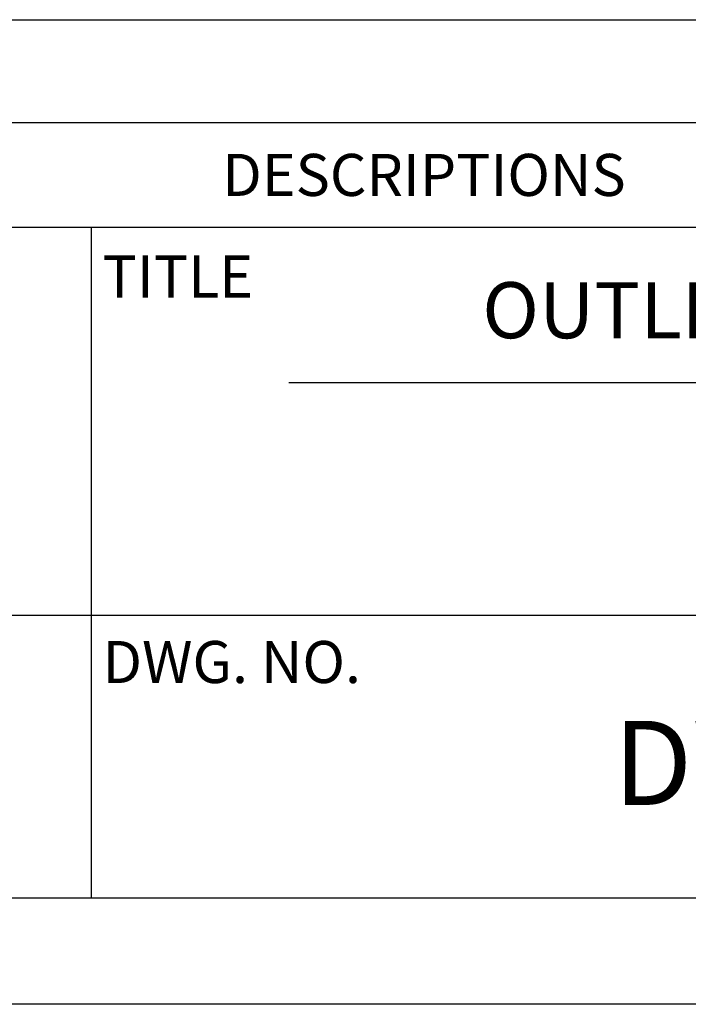
# Model space of a CAD drawing. Extents: x 1 to 1937, y 5 to 1367.
# Drawn here: x 1464 to 1643, y 5 to 268 of the extents above; entities that cross this region are included whole.
import ezdxf

# ---------------------------------------------------------------- set-up
doc = ezdxf.new("R2010")
doc.units = 0
doc.header["$LTSCALE"] = 0.2
doc.header["$MEASUREMENT"] = 0
doc.layers.get('0').update_dxf_attribs({"color": 3, "linetype": 'CONTINUOUS'})
for name, color, linetype in [('DIM', 2, 'CONTINUOUS'), ('LOGO', 5, 'CONTINUOUS'), ('NEEDLE', 2, 'CONTINUOUS'), ('TEXT', 4, 'CONTINUOUS'), ('THIN', 2, 'CONTINUOUS')]:
    doc.layers.add(name, color=color, linetype=linetype)
doc.styles.add('ROMANS', font='romans.shx')

msp = doc.modelspace()

# ---------------------------------------------------------------- linework, layer by layer
at = {"layer": 'LOGO'}
msp.add_line((45.7, 33.06), (1914.55, 33.06), dxfattribs=at)
at = {"layer": 'NEEDLE'}
for p, q in [((1207.73, 267.96), (1914.55, 267.96)), ((1207.73, 240.46), (1914.55, 240.46)), ((1535.9, 170.91), (1828.87, 170.91)), ((1936.9, 4.61), (23.61, 4.61))]:
    msp.add_line(p, q, dxfattribs=at)
at = {"layer": 'THIN'}
for p, q in [((1138.48, 212.44), (1914.55, 212.44)), ((1483.16, 212.22), (1483.16, 33.06)), ((1393.63, 108.69), (1851.9, 108.69))]:
    msp.add_line(p, q, dxfattribs=at)

# ---------------------------------------------------------------- texts
at = {"style": 'ROMANS'}
msp.add_text('DWV200', height=22.5, dxfattribs=at).set_placement((1622.65, 57.93))
at = {"layer": 'DIM', "char_height": 11.25, "attachment_point": 1, "style": 'ROMANS'}
for s, insert, width in [('DESCRIPTIONS', (1518.16, 232.07), 105.004), ('TITLE', (1486.16, 204.9), 48.6611), ('DWG. NO.', (1486.16, 101.79), 78.4499)]:
    msp.add_mtext(s, dxfattribs=dict(at, insert=insert, width=width))
at = {"layer": 'TEXT', "style": 'ROMANS'}
msp.add_text('OUTLINE DWG.', height=15, dxfattribs=at).set_placement((1587.63, 182.76))

doc.saveas('drawing.dxf')
